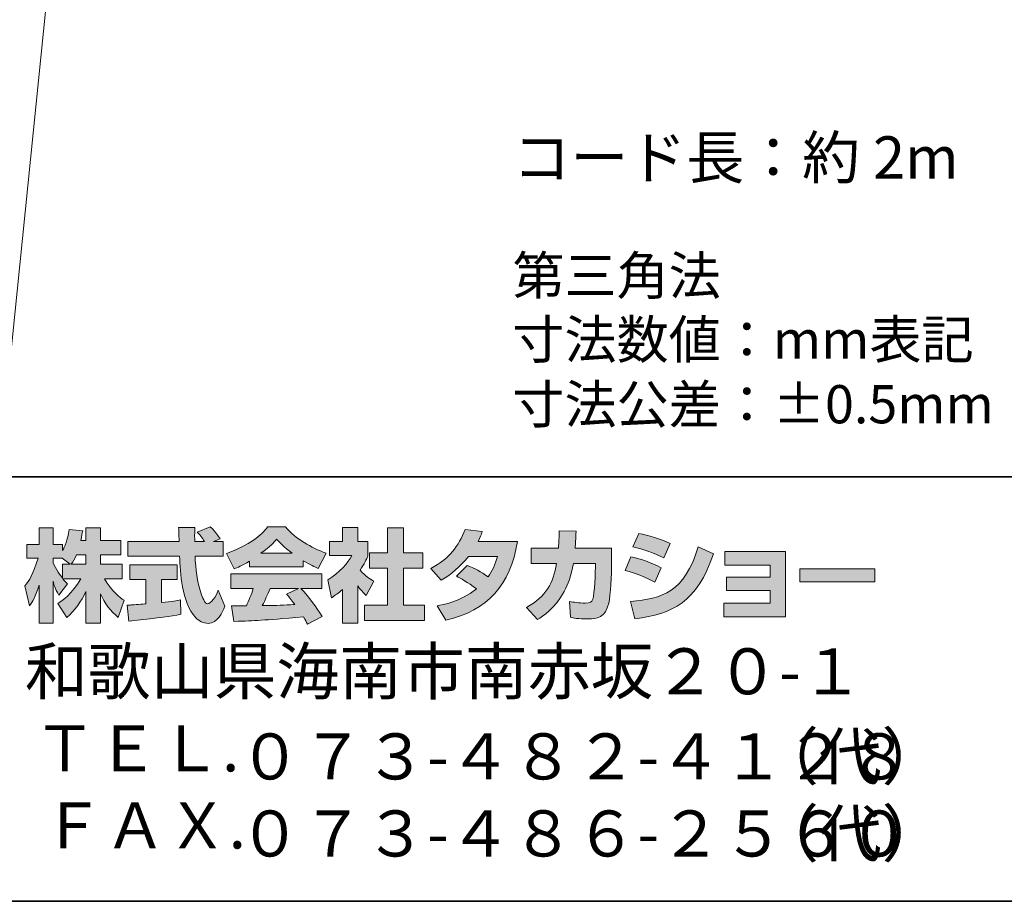
# Model space of a CAD drawing. Units: inches. Extents: x -46 to 394, y -34 to 304.
# Drawn here: x 284 to 342, y -33 to 18 of the extents above; entities that cross this region are included whole.
import ezdxf

# ---------------------------------------------------------------- set-up
doc = ezdxf.new("R2010")
doc.units = ezdxf.units.IN
doc.header["$MEASUREMENT"] = 0
for name, color, linetype in [('_U+30D5_U+30A9_U+30FC_U+30DE_U+30C3_U+30C8', 7, 'Continuous'), ('_U+30D5_U+30A9_U+30FC_U+30DE_U+30C3_U+30C8_U+7528_U+6587_U+5B57', 7, 'Continuous'), ('_U+56F3', 7, 'Continuous')]:
    doc.layers.add(name, color=color, linetype=linetype)

# ---------------------------------------------------------------- blocks, each defined once
blk = doc.blocks.new('block 681')
at = {"layer": '_U+56F3', "color": 18, "lineweight": 18}
blk.add_lwpolyline([(283.287, -5.066), (290.885, 69.933)], dxfattribs=at)

msp = doc.modelspace()

# ---------------------------------------------------------------- hatches: boundary and pattern name
at = {"layer": '_U+30D5_U+30A9_U+30FC_U+30DE_U+30C3_U+30C8'}
h = msp.add_hatch(color=29, dxfattribs=at)
h.dxf.hatch_style = 2
edge = h.paths.add_edge_path()
edge.add_spline(control_points=[(287.241, -13.583), (287.33, -13.452), (287.437, -13.262), (287.538, -13.019), (287.538, -13.019), (288.101, -13.019), (288.101, -13.019), (288.101, -13.019), (288.101, -13.583), (288.101, -13.583), (288.101, -13.583), (287.241, -13.583), (287.241, -13.583)], knot_values=[0, 0, 0, 0, 1, 1, 1, 2, 2, 2, 3, 3, 3, 4, 4, 4, 4], degree=3, periodic=1)
edge = h.paths.add_edge_path()
edge.add_spline(control_points=[(286.731, -13.583), (286.731, -13.583), (286.731, -14.408), (286.731, -14.408), (286.63, -14.278), (286.321, -13.868), (286.167, -13.488), (286.167, -13.488), (286.167, -13.227), (286.167, -13.227), (286.167, -13.227), (286.712, -13.227), (286.712, -13.227), (286.712, -13.227), (287.17, -13.583), (287.17, -13.583), (287.17, -13.583), (286.731, -13.583), (286.731, -13.583)], knot_values=[0, 0, 0, 0, 0.352778, 0.352778, 0.352778, 0.705556, 0.705556, 0.705556, 1.058333, 1.058333, 1.058333, 1.411111, 1.411111, 1.411111, 1.763889, 1.763889, 1.763889, 2.116667, 2.116667, 2.116667, 2.116667], degree=3, periodic=0)
edge.add_line((286.731, -13.583), (286.731, -13.583))
edge = h.paths.add_edge_path()
edge.add_spline(control_points=[(287.793, -12.176), (287.853, -11.909), (287.882, -11.762), (287.912, -11.612), (287.912, -11.612), (287.11, -11.541), (287.11, -11.541), (287.028, -12.153), (286.843, -12.562), (286.731, -12.776), (286.731, -12.776), (286.731, -12.408), (286.731, -12.408), (286.731, -12.408), (286.167, -12.408), (286.167, -12.408), (286.167, -12.408), (286.167, -11.429), (286.167, -11.429), (286.167, -11.429), (285.348, -11.429), (285.348, -11.429), (285.348, -11.429), (285.348, -12.408), (285.348, -12.408), (285.348, -12.408), (284.623, -12.408), (284.623, -12.408), (284.623, -12.408), (284.623, -13.227), (284.623, -13.227), (284.623, -13.227), (285.282, -13.227), (285.282, -13.227), (285.015, -14.159), (284.754, -14.55), (284.511, -14.853), (284.511, -14.853), (284.79, -16.022), (284.79, -16.022), (284.932, -15.815), (285.152, -15.477), (285.348, -14.8), (285.348, -14.8), (285.348, -17.05), (285.348, -17.05), (285.348, -17.05), (286.167, -17.05), (286.167, -17.05), (286.167, -17.05), (286.167, -14.574), (286.167, -14.574), (286.226, -14.817), (286.256, -14.942), (286.505, -15.405), (286.505, -15.405), (287.016, -14.728), (287.016, -14.728), (286.927, -14.646), (286.862, -14.58), (286.743, -14.432), (286.743, -14.432), (287.793, -14.432), (287.793, -14.432), (287.307, -15.317), (286.701, -15.726), (286.457, -15.881), (286.457, -15.881), (286.98, -16.717), (286.98, -16.717), (287.454, -16.284), (287.829, -15.779), (288.101, -15.191), (288.101, -15.191), (288.101, -17.05), (288.101, -17.05), (288.101, -17.05), (288.95, -17.05), (288.95, -17.05), (288.95, -17.05), (288.95, -15.327), (288.95, -15.327), (289.2, -15.856), (289.539, -16.344), (290.002, -16.706), (290.002, -16.706), (290.351, -15.702), (290.351, -15.702), (290.09, -15.524), (289.627, -15.191), (289.194, -14.432), (289.194, -14.432), (290.244, -14.432), (290.244, -14.432), (290.244, -14.432), (290.244, -13.583), (290.244, -13.583), (290.244, -13.583), (288.95, -13.583), (288.95, -13.583), (288.95, -13.583), (288.95, -13.019), (288.95, -13.019), (288.95, -13.019), (290.155, -13.019), (290.155, -13.019), (290.155, -13.019), (290.155, -12.176), (290.155, -12.176), (290.155, -12.176), (288.95, -12.176), (288.95, -12.176), (288.95, -12.176), (288.95, -11.429), (288.95, -11.429), (288.95, -11.429), (288.101, -11.429), (288.101, -11.429), (288.101, -11.429), (288.101, -12.176), (288.101, -12.176), (288.101, -12.176), (287.793, -12.176), (287.793, -12.176)], knot_values=[0, 0, 0, 0, 0.352778, 0.352778, 0.352778, 0.705556, 0.705556, 0.705556, 1.058333, 1.058333, 1.058333, 1.411111, 1.411111, 1.411111, 1.763889, 1.763889, 1.763889, 2.116667, 2.116667, 2.116667, 2.469444, 2.469444, 2.469444, 2.822222, 2.822222, 2.822222, 3.175, 3.175, 3.175, 3.527778, 3.527778, 3.527778, 3.880556, 3.880556, 3.880556, 4.233333, 4.233333, 4.233333, 4.586111, 4.586111, 4.586111, 4.938889, 4.938889, 4.938889, 5.291667, 5.291667, 5.291667, 5.644444, 5.644444, 5.644444, 5.997222, 5.997222, 5.997222, 6.35, 6.35, 6.35, 6.702778, 6.702778, 6.702778, 7.055556, 7.055556, 7.055556, 7.408333, 7.408333, 7.408333, 7.761111, 7.761111, 7.761111, 8.113889, 8.113889, 8.113889, 8.466667, 8.466667, 8.466667, 8.819444, 8.819444, 8.819444, 9.172222, 9.172222, 9.172222, 9.525, 9.525, 9.525, 9.877778, 9.877778, 9.877778, 10.230556, 10.230556, 10.230556, 10.583333, 10.583333, 10.583333, 10.936111, 10.936111, 10.936111, 11.288889, 11.288889, 11.288889, 11.641667, 11.641667, 11.641667, 11.994444, 11.994444, 11.994444, 12.347222, 12.347222, 12.347222, 12.7, 12.7, 12.7, 13.052778, 13.052778, 13.052778, 13.405556, 13.405556, 13.405556, 13.758333, 13.758333, 13.758333, 14.111111, 14.111111, 14.111111, 14.463889, 14.463889, 14.463889, 14.463889], degree=3, periodic=0)
edge.add_line((287.793, -12.176), (287.793, -12.176))
h = msp.add_hatch(color=29, dxfattribs=at)
h.dxf.hatch_style = 2
edge = h.paths.add_edge_path()
edge.add_spline(control_points=[(290.524, -15.987), (290.636, -15.981), (290.695, -15.981), (290.773, -15.975), (290.897, -15.969), (291.497, -15.916), (291.634, -15.909), (291.634, -15.909), (291.634, -14.48), (291.634, -14.48), (291.634, -14.48), (290.689, -14.48), (290.689, -14.48), (290.689, -14.48), (290.689, -13.619), (290.689, -13.619), (290.689, -13.619), (293.467, -13.619), (293.467, -13.619), (293.467, -13.619), (293.467, -14.48), (293.467, -14.48), (293.467, -14.48), (292.541, -14.48), (292.541, -14.48), (292.541, -14.48), (292.541, -15.832), (292.541, -15.832), (293.212, -15.768), (293.456, -15.72), (293.675, -15.679), (293.675, -15.679), (293.686, -16.521), (293.686, -16.521), (293.011, -16.664), (292.636, -16.706), (290.624, -16.919), (290.624, -16.919), (290.524, -15.987), (290.524, -15.987)], knot_values=[0, 0, 0, 0, 1, 1, 1, 2, 2, 2, 3, 3, 3, 4, 4, 4, 5, 5, 5, 6, 6, 6, 7, 7, 7, 8, 8, 8, 9, 9, 9, 10, 10, 10, 11, 11, 11, 12, 12, 12, 13, 13, 13, 13], degree=3, periodic=1)
edge = h.paths.add_edge_path()
edge.add_spline(control_points=[(295.616, -12.241), (295.616, -12.241), (296.174, -12.241), (296.174, -12.241), (296.174, -12.241), (296.174, -13.102), (296.174, -13.102), (296.174, -13.102), (294.524, -13.102), (294.524, -13.102), (294.56, -13.851), (294.643, -14.598), (294.88, -15.31), (294.94, -15.488), (295.099, -15.909), (295.272, -15.909), (295.438, -15.909), (295.758, -15.5), (295.895, -15.103), (295.895, -15.103), (296.275, -16.052), (296.275, -16.052), (296.15, -16.397), (295.847, -17.061), (295.296, -17.061), (295.017, -17.061), (294.732, -16.907), (294.571, -16.728), (293.711, -15.779), (293.651, -14.057), (293.616, -13.102), (293.616, -13.102), (290.577, -13.102), (290.577, -13.102), (290.577, -13.102), (290.577, -12.241), (290.577, -12.241), (290.577, -12.241), (293.587, -12.241), (293.587, -12.241), (293.58, -12.153), (293.569, -11.719), (293.562, -11.624), (293.562, -11.571), (293.562, -11.524), (293.556, -11.417), (293.556, -11.417), (294.506, -11.417), (294.506, -11.417), (294.5, -11.885), (294.5, -12.022), (294.506, -12.241), (294.506, -12.241), (295.088, -12.241), (295.088, -12.241), (294.934, -12.016), (294.803, -11.826), (294.655, -11.69), (294.655, -11.69), (295.421, -11.381), (295.421, -11.381), (295.509, -11.447), (295.586, -11.5), (295.997, -12.075), (295.997, -12.075), (295.616, -12.241), (295.616, -12.241)], knot_values=[0, 0, 0, 0, 0.352778, 0.352778, 0.352778, 0.705556, 0.705556, 0.705556, 1.058333, 1.058333, 1.058333, 1.411111, 1.411111, 1.411111, 1.763889, 1.763889, 1.763889, 2.116667, 2.116667, 2.116667, 2.469444, 2.469444, 2.469444, 2.822222, 2.822222, 2.822222, 3.175, 3.175, 3.175, 3.527778, 3.527778, 3.527778, 3.880556, 3.880556, 3.880556, 4.233333, 4.233333, 4.233333, 4.586111, 4.586111, 4.586111, 4.938889, 4.938889, 4.938889, 5.291667, 5.291667, 5.291667, 5.644444, 5.644444, 5.644444, 5.997222, 5.997222, 5.997222, 6.35, 6.35, 6.35, 6.702778, 6.702778, 6.702778, 7.055556, 7.055556, 7.055556, 7.408333, 7.408333, 7.408333, 7.761111, 7.761111, 7.761111, 7.761111], degree=3, periodic=0)
edge.add_line((295.616, -12.241), (295.616, -12.241))
h = msp.add_hatch(color=29, dxfattribs=at)
h.dxf.hatch_style = 2
edge = h.paths.add_edge_path()
edge.add_spline(control_points=[(298.406, -12.936), (298.969, -12.508), (299.172, -12.283), (299.321, -12.1), (299.498, -12.295), (299.729, -12.544), (300.246, -12.936), (300.246, -12.936), (298.406, -12.936), (298.406, -12.936)], knot_values=[0, 0, 0, 0, 1, 1, 1, 2, 2, 2, 3, 3, 3, 3], degree=3, periodic=1)
edge = h.paths.add_edge_path()
edge.add_spline(control_points=[(299.913, -15.333), (300.056, -15.506), (300.163, -15.637), (300.4, -15.951), (300.209, -15.957), (299.273, -15.999), (299.064, -16.011), (298.958, -16.016), (298.911, -16.016), (298.483, -16.016), (298.66, -15.661), (298.78, -15.393), (298.946, -15.002), (298.946, -15.002), (300.614, -15.002), (300.614, -15.002), (300.614, -15.002), (299.913, -15.333), (299.913, -15.333)], knot_values=[0, 0, 0, 0, 0.352778, 0.352778, 0.352778, 0.705556, 0.705556, 0.705556, 1.058333, 1.058333, 1.058333, 1.411111, 1.411111, 1.411111, 1.763889, 1.763889, 1.763889, 2.116667, 2.116667, 2.116667, 2.116667], degree=3, periodic=0)
edge.add_line((299.913, -15.333), (299.913, -15.333))
edge = h.paths.add_edge_path()
edge.add_spline(control_points=[(302.003, -16.652), (301.647, -16.088), (301.273, -15.559), (300.756, -15.002), (300.756, -15.002), (301.984, -15.002), (301.984, -15.002), (301.984, -15.002), (301.984, -14.147), (301.984, -14.147), (301.984, -14.147), (296.631, -14.147), (296.631, -14.147), (296.631, -14.147), (296.631, -15.002), (296.631, -15.002), (296.631, -15.002), (297.954, -15.002), (297.954, -15.002), (297.83, -15.387), (297.693, -15.708), (297.546, -16.022), (297.439, -16.022), (296.975, -16.029), (296.88, -16.029), (296.833, -16.029), (296.791, -16.029), (296.672, -16.022), (296.672, -16.022), (296.815, -16.942), (296.815, -16.942), (298.162, -16.901), (298.37, -16.883), (300.905, -16.681), (301.017, -16.866), (301.071, -16.955), (301.148, -17.103), (301.148, -17.103), (302.003, -16.652), (302.003, -16.652)], knot_values=[0, 0, 0, 0, 0.352778, 0.352778, 0.352778, 0.705556, 0.705556, 0.705556, 1.058333, 1.058333, 1.058333, 1.411111, 1.411111, 1.411111, 1.763889, 1.763889, 1.763889, 2.116667, 2.116667, 2.116667, 2.469444, 2.469444, 2.469444, 2.822222, 2.822222, 2.822222, 3.175, 3.175, 3.175, 3.527778, 3.527778, 3.527778, 3.880556, 3.880556, 3.880556, 4.233333, 4.233333, 4.233333, 4.586111, 4.586111, 4.586111, 4.586111], degree=3, periodic=0)
edge.add_line((302.003, -16.652), (302.003, -16.652))
edge = h.paths.add_edge_path()
edge.add_spline(control_points=[(297.735, -13.731), (297.735, -13.731), (300.893, -13.731), (300.893, -13.731), (300.893, -13.731), (300.893, -13.369), (300.893, -13.369), (301.315, -13.624), (301.57, -13.737), (301.777, -13.827), (301.777, -13.827), (302.241, -12.93), (302.241, -12.93), (301.339, -12.591), (300.484, -12.112), (299.855, -11.381), (299.855, -11.381), (298.798, -11.381), (298.798, -11.381), (298.418, -11.916), (297.759, -12.402), (296.382, -12.943), (296.382, -12.943), (296.833, -13.844), (296.833, -13.844), (297.011, -13.774), (297.271, -13.672), (297.735, -13.393), (297.735, -13.393), (297.735, -13.731), (297.735, -13.731)], knot_values=[0, 0, 0, 0, 0.352778, 0.352778, 0.352778, 0.705556, 0.705556, 0.705556, 1.058333, 1.058333, 1.058333, 1.411111, 1.411111, 1.411111, 1.763889, 1.763889, 1.763889, 2.116667, 2.116667, 2.116667, 2.469444, 2.469444, 2.469444, 2.822222, 2.822222, 2.822222, 3.175, 3.175, 3.175, 3.527778, 3.527778, 3.527778, 3.527778], degree=3, periodic=0)
edge.add_line((297.735, -13.731), (297.735, -13.731))
h = msp.add_hatch(color=29, dxfattribs=at)
h.dxf.hatch_style = 2
h.paths.add_polyline_path([(305.861, -11.429), (306.787, -11.429), (306.787, -12.9), (307.938, -12.9), (307.938, -13.815), (306.787, -13.815), (306.787, -15.987), (308.027, -15.987), (308.027, -16.889), (304.501, -16.889), (304.501, -15.987), (305.861, -15.987), (305.861, -13.815), (304.791, -13.815), (304.791, -12.9), (305.861, -12.9)])
edge = h.paths.add_edge_path()
edge.add_spline(control_points=[(304.098, -17.055), (304.098, -17.055), (303.196, -17.055), (303.196, -17.055), (303.196, -17.055), (303.196, -15.072), (303.196, -15.072), (302.952, -15.28), (302.786, -15.4), (302.566, -15.547), (302.566, -15.547), (302.341, -14.497), (302.341, -14.497), (303.005, -14.099), (303.552, -13.465), (303.748, -13.073), (303.748, -13.073), (302.448, -13.073), (302.448, -13.073), (302.448, -13.073), (302.448, -12.241), (302.448, -12.241), (302.448, -12.241), (303.196, -12.241), (303.196, -12.241), (303.196, -12.241), (303.196, -11.423), (303.196, -11.423), (303.196, -11.423), (304.098, -11.423), (304.098, -11.423), (304.098, -11.423), (304.098, -12.241), (304.098, -12.241), (304.098, -12.241), (304.703, -12.241), (304.703, -12.241), (304.703, -12.241), (304.703, -13.078), (304.703, -13.078), (304.615, -13.292), (304.501, -13.547), (304.235, -13.933), (304.561, -14.295), (304.852, -14.467), (305.042, -14.574), (305.042, -14.574), (304.596, -15.417), (304.596, -15.417), (304.424, -15.257), (304.288, -15.114), (304.098, -14.848), (304.098, -14.848), (304.098, -17.055), (304.098, -17.055)], knot_values=[0, 0, 0, 0, 0.352778, 0.352778, 0.352778, 0.705556, 0.705556, 0.705556, 1.058333, 1.058333, 1.058333, 1.411111, 1.411111, 1.411111, 1.763889, 1.763889, 1.763889, 2.116667, 2.116667, 2.116667, 2.469444, 2.469444, 2.469444, 2.822222, 2.822222, 2.822222, 3.175, 3.175, 3.175, 3.527778, 3.527778, 3.527778, 3.880556, 3.880556, 3.880556, 4.233333, 4.233333, 4.233333, 4.586111, 4.586111, 4.586111, 4.938889, 4.938889, 4.938889, 5.291667, 5.291667, 5.291667, 5.644444, 5.644444, 5.644444, 5.997222, 5.997222, 5.997222, 6.35, 6.35, 6.35, 6.35], degree=3, periodic=0)
edge.add_line((304.098, -17.055), (304.098, -17.055))
h = msp.add_hatch(color=29, dxfattribs=at)
h.dxf.hatch_style = 2
edge = h.paths.add_edge_path()
edge.add_spline(control_points=[(310.538, -13.643), (311.002, -13.832), (311.345, -14.004), (311.772, -14.325), (312.022, -13.975), (312.183, -13.636), (312.33, -13.114), (312.33, -13.114), (310.615, -13.114), (310.615, -13.114), (310.141, -13.714), (309.623, -14.165), (309.013, -14.515), (309.013, -14.515), (308.407, -13.827), (308.407, -13.827), (309.506, -13.239), (310.034, -12.515), (310.419, -11.524), (310.419, -11.524), (311.434, -11.655), (311.434, -11.655), (311.363, -11.868), (311.316, -11.981), (311.185, -12.247), (311.185, -12.247), (313.5, -12.247), (313.5, -12.247), (313.096, -14.806), (311.755, -16.29), (309.28, -16.872), (309.28, -16.872), (308.775, -16.022), (308.775, -16.022), (309.155, -15.957), (310.087, -15.803), (311.084, -15.032), (310.567, -14.615), (310.152, -14.408), (309.909, -14.284), (309.909, -14.284), (310.538, -13.643), (310.538, -13.643)], knot_values=[0, 0, 0, 0, 1, 1, 1, 2, 2, 2, 3, 3, 3, 4, 4, 4, 5, 5, 5, 6, 6, 6, 7, 7, 7, 8, 8, 8, 9, 9, 9, 10, 10, 10, 11, 11, 11, 12, 12, 12, 13, 13, 13, 14, 14, 14, 14], degree=3, periodic=1)
h = msp.add_hatch(color=29, dxfattribs=at)
h.dxf.hatch_style = 2
edge = h.paths.add_edge_path()
edge.add_spline(control_points=[(319.038, -12.639), (319.038, -12.639), (319.038, -13.547), (319.038, -13.547), (319.038, -14.177), (318.984, -15.387), (318.877, -15.862), (318.682, -16.722), (318.183, -16.8), (317.655, -16.8), (317.073, -16.8), (316.782, -16.735), (316.628, -16.699), (316.628, -16.699), (316.575, -15.768), (316.575, -15.768), (316.794, -15.808), (317.127, -15.868), (317.482, -15.868), (317.767, -15.868), (317.88, -15.803), (317.94, -15.643), (318.04, -15.322), (318.087, -13.982), (318.087, -13.838), (318.087, -13.838), (318.087, -13.529), (318.087, -13.529), (318.087, -13.529), (316.794, -13.529), (316.794, -13.529), (316.669, -14.254), (316.474, -14.776), (316.248, -15.191), (315.702, -16.201), (314.978, -16.652), (314.681, -16.836), (314.681, -16.836), (314.028, -16.118), (314.028, -16.118), (315.227, -15.453), (315.594, -14.704), (315.808, -13.529), (315.808, -13.529), (314.307, -13.529), (314.307, -13.529), (314.307, -13.529), (314.307, -12.639), (314.307, -12.639), (314.307, -12.639), (315.916, -12.639), (315.916, -12.639), (315.945, -12.241), (315.951, -11.992), (315.951, -11.612), (315.951, -11.612), (316.954, -11.624), (316.954, -11.624), (316.936, -12.135), (316.919, -12.342), (316.895, -12.639), (316.895, -12.639), (319.038, -12.639), (319.038, -12.639)], knot_values=[0, 0, 0, 0, 1, 1, 1, 2, 2, 2, 3, 3, 3, 4, 4, 4, 5, 5, 5, 6, 6, 6, 7, 7, 7, 8, 8, 8, 9, 9, 9, 10, 10, 10, 11, 11, 11, 12, 12, 12, 13, 13, 13, 14, 14, 14, 15, 15, 15, 16, 16, 16, 17, 17, 17, 18, 18, 18, 19, 19, 19, 20, 20, 20, 21, 21, 21, 21], degree=3, periodic=1)
h = msp.add_hatch(color=29, dxfattribs=at)
h.dxf.hatch_style = 2
edge = h.paths.add_edge_path()
edge.add_spline(control_points=[(320.159, -15.762), (322.029, -15.595), (323.335, -15.251), (324.142, -12.544), (324.142, -12.544), (325.038, -12.971), (325.038, -12.971), (324.077, -15.827), (322.616, -16.515), (320.42, -16.782), (320.42, -16.782), (320.159, -15.762), (320.159, -15.762)], knot_values=[0, 0, 0, 0, 1, 1, 1, 2, 2, 2, 3, 3, 3, 4, 4, 4, 4], degree=3, periodic=1)
edge = h.paths.add_edge_path()
edge.add_spline(control_points=[(322.118, -13.204), (321.542, -12.906), (320.925, -12.705), (320.302, -12.55), (320.302, -12.55), (320.64, -11.762), (320.64, -11.762), (321.204, -11.868), (321.916, -12.081), (322.492, -12.36), (322.492, -12.36), (322.118, -13.204), (322.118, -13.204)], knot_values=[0, 0, 0, 0, 0.352778, 0.352778, 0.352778, 0.705556, 0.705556, 0.705556, 1.058333, 1.058333, 1.058333, 1.411111, 1.411111, 1.411111, 1.411111], degree=3, periodic=0)
edge.add_line((322.118, -13.204), (322.118, -13.204))
edge = h.paths.add_edge_path()
edge.add_spline(control_points=[(321.596, -14.633), (321.085, -14.349), (320.473, -14.112), (319.845, -13.939), (319.845, -13.939), (320.177, -13.144), (320.177, -13.144), (320.64, -13.239), (321.394, -13.476), (321.958, -13.785), (321.958, -13.785), (321.596, -14.633), (321.596, -14.633)], knot_values=[0, 0, 0, 0, 0.352778, 0.352778, 0.352778, 0.705556, 0.705556, 0.705556, 1.058333, 1.058333, 1.058333, 1.411111, 1.411111, 1.411111, 1.411111], degree=3, periodic=0)
edge.add_line((321.596, -14.633), (321.596, -14.633))
h = msp.add_hatch(color=29, dxfattribs=at)
h.dxf.hatch_style = 2
h.paths.add_polyline_path([(329.277, -12.823), (329.277, -16.681), (325.644, -16.681), (325.644, -15.862), (328.374, -15.862), (328.374, -15.114), (325.798, -15.114), (325.798, -14.331), (328.374, -14.331), (328.374, -13.624), (325.703, -13.624), (325.703, -12.823)])
h = msp.add_hatch(color=29, dxfattribs=at)
h.dxf.hatch_style = 2
h.paths.add_polyline_path([(334.529, -13.856), (334.529, -14.604), (330.125, -14.604), (330.125, -13.856)])

# ---------------------------------------------------------------- linework, layer by layer
at = {"layer": '_U+30D5_U+30A9_U+30FC_U+30DE_U+30C3_U+30C8', "color": 29, "lineweight": 35}
for points in [[(-46.366, -8.44), (343.524, -8.44)], [(343.524, -33.417), (-46.366, -33.417)]]:
    msp.add_lwpolyline(points, dxfattribs=at)
at = {"layer": '_U+30D5_U+30A9_U+30FC_U+30DE_U+30C3_U+30C8', "lineweight": 0}
for points in [[(305.861, -11.429), (306.787, -11.429), (306.787, -12.9), (307.938, -12.9), (307.938, -13.815), (306.787, -13.815), (306.787, -15.987), (308.027, -15.987), (308.027, -16.889), (304.501, -16.889), (304.501, -15.987), (305.861, -15.987), (305.861, -13.815), (304.791, -13.815), (304.791, -12.9), (305.861, -12.9), (305.861, -11.429)], [(329.277, -12.823), (329.277, -16.681), (325.644, -16.681), (325.644, -15.862), (328.374, -15.862), (328.374, -15.114), (325.798, -15.114), (325.798, -14.331), (328.374, -14.331), (328.374, -13.624), (325.703, -13.624), (325.703, -12.823), (329.277, -12.823)], [(334.529, -13.856), (334.529, -14.604), (330.125, -14.604), (330.125, -13.856), (334.529, -13.856)]]:
    msp.add_lwpolyline(points, dxfattribs=at)
for points, knots in [([(287.793, -12.176), (287.853, -11.909), (287.882, -11.762), (287.912, -11.612), (287.912, -11.612), (287.11, -11.541), (287.11, -11.541), (287.028, -12.153), (286.843, -12.562), (286.731, -12.776), (286.731, -12.776), (286.731, -12.408), (286.731, -12.408), (286.731, -12.408), (286.167, -12.408), (286.167, -12.408), (286.167, -12.408), (286.167, -11.429), (286.167, -11.429), (286.167, -11.429), (285.348, -11.429), (285.348, -11.429), (285.348, -11.429), (285.348, -12.408), (285.348, -12.408), (285.348, -12.408), (284.623, -12.408), (284.623, -12.408), (284.623, -12.408), (284.623, -13.227), (284.623, -13.227), (284.623, -13.227), (285.282, -13.227), (285.282, -13.227), (285.015, -14.159), (284.754, -14.55), (284.511, -14.853), (284.511, -14.853), (284.79, -16.022), (284.79, -16.022), (284.932, -15.815), (285.152, -15.477), (285.348, -14.8), (285.348, -14.8), (285.348, -17.05), (285.348, -17.05), (285.348, -17.05), (286.167, -17.05), (286.167, -17.05), (286.167, -17.05), (286.167, -14.574), (286.167, -14.574), (286.226, -14.817), (286.256, -14.942), (286.505, -15.405), (286.505, -15.405), (287.016, -14.728), (287.016, -14.728), (286.927, -14.646), (286.862, -14.58), (286.743, -14.432), (286.743, -14.432), (287.793, -14.432), (287.793, -14.432), (287.307, -15.317), (286.701, -15.726), (286.457, -15.881), (286.457, -15.881), (286.98, -16.717), (286.98, -16.717), (287.454, -16.284), (287.829, -15.779), (288.101, -15.191), (288.101, -15.191), (288.101, -17.05), (288.101, -17.05), (288.101, -17.05), (288.95, -17.05), (288.95, -17.05), (288.95, -17.05), (288.95, -15.327), (288.95, -15.327), (289.2, -15.856), (289.539, -16.344), (290.002, -16.706), (290.002, -16.706), (290.351, -15.702), (290.351, -15.702), (290.09, -15.524), (289.627, -15.191), (289.194, -14.432), (289.194, -14.432), (290.244, -14.432), (290.244, -14.432), (290.244, -14.432), (290.244, -13.583), (290.244, -13.583), (290.244, -13.583), (288.95, -13.583), (288.95, -13.583), (288.95, -13.583), (288.95, -13.019), (288.95, -13.019), (288.95, -13.019), (290.155, -13.019), (290.155, -13.019), (290.155, -13.019), (290.155, -12.176), (290.155, -12.176), (290.155, -12.176), (288.95, -12.176), (288.95, -12.176), (288.95, -12.176), (288.95, -11.429), (288.95, -11.429), (288.95, -11.429), (288.101, -11.429), (288.101, -11.429), (288.101, -11.429), (288.101, -12.176), (288.101, -12.176), (288.101, -12.176), (287.793, -12.176), (287.793, -12.176)], [0, 0, 0, 0, 1, 1, 1, 2, 2, 2, 3, 3, 3, 4, 4, 4, 5, 5, 5, 6, 6, 6, 7, 7, 7, 8, 8, 8, 9, 9, 9, 10, 10, 10, 11, 11, 11, 12, 12, 12, 13, 13, 13, 14, 14, 14, 15, 15, 15, 16, 16, 16, 17, 17, 17, 18, 18, 18, 19, 19, 19, 20, 20, 20, 21, 21, 21, 22, 22, 22, 23, 23, 23, 24, 24, 24, 25, 25, 25, 26, 26, 26, 27, 27, 27, 28, 28, 28, 29, 29, 29, 30, 30, 30, 31, 31, 31, 32, 32, 32, 33, 33, 33, 34, 34, 34, 35, 35, 35, 36, 36, 36, 37, 37, 37, 38, 38, 38, 39, 39, 39, 40, 40, 40, 41, 41, 41, 41]), ([(295.616, -12.241), (295.616, -12.241), (296.174, -12.241), (296.174, -12.241), (296.174, -12.241), (296.174, -13.102), (296.174, -13.102), (296.174, -13.102), (294.524, -13.102), (294.524, -13.102), (294.56, -13.851), (294.643, -14.598), (294.88, -15.31), (294.94, -15.488), (295.099, -15.909), (295.272, -15.909), (295.438, -15.909), (295.758, -15.5), (295.895, -15.103), (295.895, -15.103), (296.275, -16.052), (296.275, -16.052), (296.15, -16.397), (295.847, -17.061), (295.296, -17.061), (295.017, -17.061), (294.732, -16.907), (294.571, -16.728), (293.711, -15.779), (293.651, -14.057), (293.616, -13.102), (293.616, -13.102), (290.577, -13.102), (290.577, -13.102), (290.577, -13.102), (290.577, -12.241), (290.577, -12.241), (290.577, -12.241), (293.587, -12.241), (293.587, -12.241), (293.58, -12.153), (293.569, -11.719), (293.562, -11.624), (293.562, -11.571), (293.562, -11.524), (293.556, -11.417), (293.556, -11.417), (294.506, -11.417), (294.506, -11.417), (294.5, -11.885), (294.5, -12.022), (294.506, -12.241), (294.506, -12.241), (295.088, -12.241), (295.088, -12.241), (294.934, -12.016), (294.803, -11.826), (294.655, -11.69), (294.655, -11.69), (295.421, -11.381), (295.421, -11.381), (295.509, -11.447), (295.586, -11.5), (295.997, -12.075), (295.997, -12.075), (295.616, -12.241), (295.616, -12.241)], [0, 0, 0, 0, 1, 1, 1, 2, 2, 2, 3, 3, 3, 4, 4, 4, 5, 5, 5, 6, 6, 6, 7, 7, 7, 8, 8, 8, 9, 9, 9, 10, 10, 10, 11, 11, 11, 12, 12, 12, 13, 13, 13, 14, 14, 14, 15, 15, 15, 16, 16, 16, 17, 17, 17, 18, 18, 18, 19, 19, 19, 20, 20, 20, 21, 21, 21, 22, 22, 22, 22]), ([(297.735, -13.731), (297.735, -13.731), (300.893, -13.731), (300.893, -13.731), (300.893, -13.731), (300.893, -13.369), (300.893, -13.369), (301.315, -13.624), (301.57, -13.737), (301.777, -13.827), (301.777, -13.827), (302.241, -12.93), (302.241, -12.93), (301.339, -12.591), (300.484, -12.112), (299.855, -11.381), (299.855, -11.381), (298.798, -11.381), (298.798, -11.381), (298.418, -11.916), (297.759, -12.402), (296.382, -12.943), (296.382, -12.943), (296.833, -13.844), (296.833, -13.844), (297.011, -13.774), (297.271, -13.672), (297.735, -13.393), (297.735, -13.393), (297.735, -13.731), (297.735, -13.731)], [0, 0, 0, 0, 1, 1, 1, 2, 2, 2, 3, 3, 3, 4, 4, 4, 5, 5, 5, 6, 6, 6, 7, 7, 7, 8, 8, 8, 9, 9, 9, 10, 10, 10, 10]), ([(304.098, -17.055), (304.098, -17.055), (303.196, -17.055), (303.196, -17.055), (303.196, -17.055), (303.196, -15.072), (303.196, -15.072), (302.952, -15.28), (302.786, -15.4), (302.566, -15.547), (302.566, -15.547), (302.341, -14.497), (302.341, -14.497), (303.005, -14.099), (303.552, -13.465), (303.748, -13.073), (303.748, -13.073), (302.448, -13.073), (302.448, -13.073), (302.448, -13.073), (302.448, -12.241), (302.448, -12.241), (302.448, -12.241), (303.196, -12.241), (303.196, -12.241), (303.196, -12.241), (303.196, -11.423), (303.196, -11.423), (303.196, -11.423), (304.098, -11.423), (304.098, -11.423), (304.098, -11.423), (304.098, -12.241), (304.098, -12.241), (304.098, -12.241), (304.703, -12.241), (304.703, -12.241), (304.703, -12.241), (304.703, -13.078), (304.703, -13.078), (304.615, -13.292), (304.501, -13.547), (304.235, -13.933), (304.561, -14.295), (304.852, -14.467), (305.042, -14.574), (305.042, -14.574), (304.596, -15.417), (304.596, -15.417), (304.424, -15.257), (304.288, -15.114), (304.098, -14.848), (304.098, -14.848), (304.098, -17.055), (304.098, -17.055)], [0, 0, 0, 0, 1, 1, 1, 2, 2, 2, 3, 3, 3, 4, 4, 4, 5, 5, 5, 6, 6, 6, 7, 7, 7, 8, 8, 8, 9, 9, 9, 10, 10, 10, 11, 11, 11, 12, 12, 12, 13, 13, 13, 14, 14, 14, 15, 15, 15, 16, 16, 16, 17, 17, 17, 18, 18, 18, 18]), ([(310.538, -13.643), (311.002, -13.832), (311.345, -14.004), (311.772, -14.325), (312.022, -13.975), (312.183, -13.636), (312.33, -13.114), (312.33, -13.114), (310.615, -13.114), (310.615, -13.114), (310.141, -13.714), (309.623, -14.165), (309.013, -14.515), (309.013, -14.515), (308.407, -13.827), (308.407, -13.827), (309.506, -13.239), (310.034, -12.515), (310.419, -11.524), (310.419, -11.524), (311.434, -11.655), (311.434, -11.655), (311.363, -11.868), (311.316, -11.981), (311.185, -12.247), (311.185, -12.247), (313.5, -12.247), (313.5, -12.247), (313.096, -14.806), (311.755, -16.29), (309.28, -16.872), (309.28, -16.872), (308.775, -16.022), (308.775, -16.022), (309.155, -15.957), (310.087, -15.803), (311.084, -15.032), (310.567, -14.615), (310.152, -14.408), (309.909, -14.284), (309.909, -14.284), (310.538, -13.643), (310.538, -13.643)], [0, 0, 0, 0, 1, 1, 1, 2, 2, 2, 3, 3, 3, 4, 4, 4, 5, 5, 5, 6, 6, 6, 7, 7, 7, 8, 8, 8, 9, 9, 9, 10, 10, 10, 11, 11, 11, 12, 12, 12, 13, 13, 13, 14, 14, 14, 14]), ([(298.406, -12.936), (298.969, -12.508), (299.172, -12.283), (299.321, -12.1), (299.498, -12.295), (299.729, -12.544), (300.246, -12.936), (300.246, -12.936), (298.406, -12.936), (298.406, -12.936)], [0, 0, 0, 0, 1, 1, 1, 2, 2, 2, 3, 3, 3, 3]), ([(319.038, -12.639), (319.038, -12.639), (319.038, -13.547), (319.038, -13.547), (319.038, -14.177), (318.984, -15.387), (318.877, -15.862), (318.682, -16.722), (318.183, -16.8), (317.655, -16.8), (317.073, -16.8), (316.782, -16.735), (316.628, -16.699), (316.628, -16.699), (316.575, -15.768), (316.575, -15.768), (316.794, -15.808), (317.127, -15.868), (317.482, -15.868), (317.767, -15.868), (317.88, -15.803), (317.94, -15.643), (318.04, -15.322), (318.087, -13.982), (318.087, -13.838), (318.087, -13.838), (318.087, -13.529), (318.087, -13.529), (318.087, -13.529), (316.794, -13.529), (316.794, -13.529), (316.669, -14.254), (316.474, -14.776), (316.248, -15.191), (315.702, -16.201), (314.978, -16.652), (314.681, -16.836), (314.681, -16.836), (314.028, -16.118), (314.028, -16.118), (315.227, -15.453), (315.594, -14.704), (315.808, -13.529), (315.808, -13.529), (314.307, -13.529), (314.307, -13.529), (314.307, -13.529), (314.307, -12.639), (314.307, -12.639), (314.307, -12.639), (315.916, -12.639), (315.916, -12.639), (315.945, -12.241), (315.951, -11.992), (315.951, -11.612), (315.951, -11.612), (316.954, -11.624), (316.954, -11.624), (316.936, -12.135), (316.919, -12.342), (316.895, -12.639), (316.895, -12.639), (319.038, -12.639), (319.038, -12.639)], [0, 0, 0, 0, 1, 1, 1, 2, 2, 2, 3, 3, 3, 4, 4, 4, 5, 5, 5, 6, 6, 6, 7, 7, 7, 8, 8, 8, 9, 9, 9, 10, 10, 10, 11, 11, 11, 12, 12, 12, 13, 13, 13, 14, 14, 14, 15, 15, 15, 16, 16, 16, 17, 17, 17, 18, 18, 18, 19, 19, 19, 20, 20, 20, 21, 21, 21, 21]), ([(322.118, -13.204), (321.542, -12.906), (320.925, -12.705), (320.302, -12.55), (320.302, -12.55), (320.64, -11.762), (320.64, -11.762), (321.204, -11.868), (321.916, -12.081), (322.492, -12.36), (322.492, -12.36), (322.118, -13.204), (322.118, -13.204)], [0, 0, 0, 0, 1, 1, 1, 2, 2, 2, 3, 3, 3, 4, 4, 4, 4]), ([(320.159, -15.762), (322.029, -15.595), (323.335, -15.251), (324.142, -12.544), (324.142, -12.544), (325.038, -12.971), (325.038, -12.971), (324.077, -15.827), (322.616, -16.515), (320.42, -16.782), (320.42, -16.782), (320.159, -15.762), (320.159, -15.762)], [0, 0, 0, 0, 1, 1, 1, 2, 2, 2, 3, 3, 3, 4, 4, 4, 4]), ([(286.731, -13.583), (286.731, -13.583), (286.731, -14.408), (286.731, -14.408), (286.63, -14.278), (286.321, -13.868), (286.167, -13.488), (286.167, -13.488), (286.167, -13.227), (286.167, -13.227), (286.167, -13.227), (286.712, -13.227), (286.712, -13.227), (286.712, -13.227), (287.17, -13.583), (287.17, -13.583), (287.17, -13.583), (286.731, -13.583), (286.731, -13.583)], [0, 0, 0, 0, 1, 1, 1, 2, 2, 2, 3, 3, 3, 4, 4, 4, 5, 5, 5, 6, 6, 6, 6]), ([(287.241, -13.583), (287.33, -13.452), (287.437, -13.262), (287.538, -13.019), (287.538, -13.019), (288.101, -13.019), (288.101, -13.019), (288.101, -13.019), (288.101, -13.583), (288.101, -13.583), (288.101, -13.583), (287.241, -13.583), (287.241, -13.583)], [0, 0, 0, 0, 1, 1, 1, 2, 2, 2, 3, 3, 3, 4, 4, 4, 4]), ([(321.596, -14.633), (321.085, -14.349), (320.473, -14.112), (319.845, -13.939), (319.845, -13.939), (320.177, -13.144), (320.177, -13.144), (320.64, -13.239), (321.394, -13.476), (321.958, -13.785), (321.958, -13.785), (321.596, -14.633), (321.596, -14.633)], [0, 0, 0, 0, 1, 1, 1, 2, 2, 2, 3, 3, 3, 4, 4, 4, 4]), ([(290.524, -15.987), (290.636, -15.981), (290.695, -15.981), (290.773, -15.975), (290.897, -15.969), (291.497, -15.916), (291.634, -15.909), (291.634, -15.909), (291.634, -14.48), (291.634, -14.48), (291.634, -14.48), (290.689, -14.48), (290.689, -14.48), (290.689, -14.48), (290.689, -13.619), (290.689, -13.619), (290.689, -13.619), (293.467, -13.619), (293.467, -13.619), (293.467, -13.619), (293.467, -14.48), (293.467, -14.48), (293.467, -14.48), (292.541, -14.48), (292.541, -14.48), (292.541, -14.48), (292.541, -15.832), (292.541, -15.832), (293.212, -15.768), (293.456, -15.72), (293.675, -15.679), (293.675, -15.679), (293.686, -16.521), (293.686, -16.521), (293.011, -16.664), (292.636, -16.706), (290.624, -16.919), (290.624, -16.919), (290.524, -15.987), (290.524, -15.987)], [0, 0, 0, 0, 1, 1, 1, 2, 2, 2, 3, 3, 3, 4, 4, 4, 5, 5, 5, 6, 6, 6, 7, 7, 7, 8, 8, 8, 9, 9, 9, 10, 10, 10, 11, 11, 11, 12, 12, 12, 13, 13, 13, 13]), ([(302.003, -16.652), (301.647, -16.088), (301.273, -15.559), (300.756, -15.002), (300.756, -15.002), (301.984, -15.002), (301.984, -15.002), (301.984, -15.002), (301.984, -14.147), (301.984, -14.147), (301.984, -14.147), (296.631, -14.147), (296.631, -14.147), (296.631, -14.147), (296.631, -15.002), (296.631, -15.002), (296.631, -15.002), (297.954, -15.002), (297.954, -15.002), (297.83, -15.387), (297.693, -15.708), (297.546, -16.022), (297.439, -16.022), (296.975, -16.029), (296.88, -16.029), (296.833, -16.029), (296.791, -16.029), (296.672, -16.022), (296.672, -16.022), (296.815, -16.942), (296.815, -16.942), (298.162, -16.901), (298.37, -16.883), (300.905, -16.681), (301.017, -16.866), (301.071, -16.955), (301.148, -17.103), (301.148, -17.103), (302.003, -16.652), (302.003, -16.652)], [0, 0, 0, 0, 1, 1, 1, 2, 2, 2, 3, 3, 3, 4, 4, 4, 5, 5, 5, 6, 6, 6, 7, 7, 7, 8, 8, 8, 9, 9, 9, 10, 10, 10, 11, 11, 11, 12, 12, 12, 13, 13, 13, 13]), ([(299.913, -15.333), (300.056, -15.506), (300.163, -15.637), (300.4, -15.951), (300.209, -15.957), (299.273, -15.999), (299.064, -16.011), (298.958, -16.016), (298.911, -16.016), (298.483, -16.016), (298.66, -15.661), (298.78, -15.393), (298.946, -15.002), (298.946, -15.002), (300.614, -15.002), (300.614, -15.002), (300.614, -15.002), (299.913, -15.333), (299.913, -15.333)], [0, 0, 0, 0, 1, 1, 1, 2, 2, 2, 3, 3, 3, 4, 4, 4, 5, 5, 5, 6, 6, 6, 6])]:
    msp.add_open_spline(points, degree=3, knots=knots, dxfattribs=at)

# ---------------------------------------------------------------- block references
at = {"layer": '_U+56F3'}
msp.add_blockref('block 681', (0, 0), dxfattribs=at)

# ---------------------------------------------------------------- texts
at = {"layer": '_U+30D5_U+30A9_U+30FC_U+30DE_U+30C3_U+30C8', "color": 29, "attachment_point": 7}
for s, insert, char_height in [('\\fMS Gothic|b0|i0|c0|p34;\\W1;寸法数値：mm表記', (313.203, -1.474), 2.2479), ('\\fMS Gothic|b0|i0|c0|p34;\\W1;寸法公差：±0.5mm', (313.203, -5.284), 2.2479), ('\\fHGPGothicE|b0|i0|c0|p34;\\W1;和歌山県海南市南赤坂２０-１', (284.511, -21.237), 2.71144), ('\\fHGPGothicE|b0|i0|c0|p34;\\W1;ＴＥＬ.  ', (285.011, -25.772), 2.71144), ('\\fHGPGothicE|b0|i0|c0|p34;\\W1;（代）', (327.542, -26.246), 2.71144), ('\\fHGPGothicE|b0|i0|c0|p34;\\W1;０７３-４８２-４１２８', (297.083, -26.246), 2.71144), ('\\fHGPGothicE|b0|i0|c0|p34;\\W0.99;ＦＡＸ\\W1;. ', (285.511, -30.308), 2.71144), ('\\fHGPGothicE|b0|i0|c0|p34;\\W1;（代）', (327.542, -30.782), 2.71144), ('\\fHGPGothicE|b0|i0|c0|p34;\\W1;０７３-４８６-２５６０', (297.083, -30.782), 2.71144)]:
    msp.add_mtext(s, dxfattribs=dict(at, insert=insert, char_height=char_height))
at = {"layer": '_U+30D5_U+30A9_U+30FC_U+30DE_U+30C3_U+30C8_U+7528_U+6587_U+5B57', "color": 29, "attachment_point": 7}
for s, insert, char_height in [('\\fMS PGothic|b0|i0|c0|p34;\\W1;コード長：約 2m', (313.22, 9.112), 2.49767), ('\\fMS Gothic|b0|i0|c0|p34;\\W1;第三角法', (313.203, 2.289), 2.2479)]:
    msp.add_mtext(s, dxfattribs=dict(at, insert=insert, char_height=char_height))

doc.saveas('drawing.dxf')
